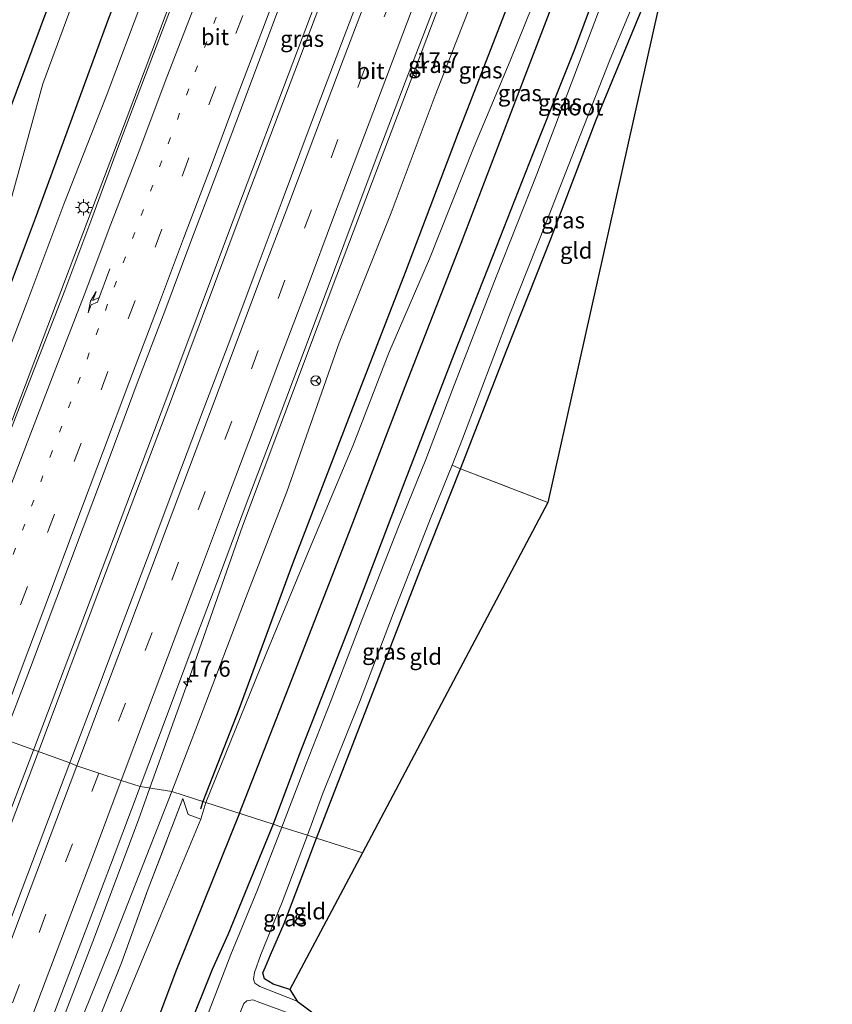
# Model space of a CAD drawing. Units: metres. Extents: x 120254 to 125705, y 500000 to 506250.
# Drawn here: x 125382 to 125507, y 505504 to 505656 of the extents above; entities that cross this region are included whole.
import ezdxf
from ezdxf.enums import TextEntityAlignment as Align

# ---------------------------------------------------------------- set-up
doc = ezdxf.new("R2010")
doc.units = ezdxf.units.M
for name, pattern in [('IE-TERREINAFSCHEIDING', [10, 8, -2]), ('VW-1-3_STREEP', [4, 1, -3]), ('VW-3-9_STREEP', [12, 3, -9])]:
    doc.linetypes.add(name, pattern=pattern)
doc.layers.get('0').update_dxf_attribs({"lineweight": 25})
for name, color, linetype, lineweight in [('B-ME-AM-KILOMETR-S-B1', 7, 'Continuous', 18), ('B-ME-BV-GELEIDECONSTRUCTIE-GELEIDERAIL-L-B1', 213, 'BV-GELEIDERAIL', 18), ('B-ME-GR-BOMENRIJ-L-B1', 10, 'Continuous', 25), ('B-ME-GR-BOMENSTRUIKEN-GV-B6', 93, 'Continuous', 18), ('B-ME-GW-INSTEEKWATERGANG-L-B1', 10, 'Continuous', 25), ('B-ME-GW-KRUINLIJN-L-B1', 93, 'Continuous', 18), ('B-ME-GW-TEENLIJN-L-B1', 93, 'Continuous', 18), ('B-ME-IE-GRASLAND-GV-B6', 93, 'Continuous', 18), ('B-ME-IE-GRONDWERKLIJN-GROND_INGERICHT-GV-B6', 253, 'Continuous', 18), ('B-ME-IE-HULPGEOMETRIE-L-B1', 53, 'Continuous', 18), ('B-ME-IE-MEUBILAIR_WEGMEUBILAIR-LICHTMAST-S-B1', 8, 'Continuous', 18), ('B-ME-IE-TERREINAFSCHEIDING-RASTERHEKWERK-L-B1', 8, 'IE-TERREINAFSCHEIDING', 18), ('B-ME-KG-KADASTRAAL-OPNAMEDTMGRENS-L-B1', 10, 'Continuous', 25), ('B-ME-OG-WATER-GV-B6', 153, 'Continuous', 18), ('B-ME-VH-VERH_SOORT-BITUMEN-GV-B6', 8, 'IE-TERREINAFSCHEIDING-NATUURLIJK-HOUTWAL', 18), ('B-ME-VW-MARKERING-13STREEP-045-L-B1', 255, 'VW-1-3_STREEP', 18), ('B-ME-VW-MARKERING-39STREEP-015-L-B1', 255, 'VW-3-9_STREEP', 18), ('B-ME-VW-MARKERING-PIJLRE750-S-B1', 7, 'Continuous', 18), ('B-ME-VW-MARKERING-STREEP-015-L-B1', 7, 'Continuous', 18), ('B-ME-VW-MEUBILAIR_WEGMEUBILAIR-RONA-S-B1', 8, 'Continuous', 18)]:
    doc.layers.add(name, color=color, linetype=linetype, lineweight=lineweight)
doc.styles.add('NLCS-ISO', font='NLCS-ISO.TTF')
doc.linetypes.add('BV-GELEIDERAIL', pattern='A,10,-3,[108,NLCS.SHX,S=1,R=0,X=0,Y=0],-3', length=16)
doc.linetypes.add('IE-TERREINAFSCHEIDING-NATUURLIJK-HOUTWAL', pattern='A,7,-1.5,[67,NLCS.SHX,S=0.75,R=45,X=0,Y=0],-1.5,7,-1.5,[70,NLCS.SHX,S=0.75,R=0,X=0,Y=0],-1.5', length=20)

# ---------------------------------------------------------------- blocks, each defined once
blk = doc.blocks.new('wegwijzer')
for q in [(-0.53, -0.53), (0, 0.75), (0.53, -0.53)]:
    blk.add_line((0, 0), q)
blk.add_circle((0, 0), 0.75)
blk = doc.blocks.new('hecto')
for p, q in [((0, 0.625), (-0.625, 0)), ((0, -0.625), (0, 0.625)), ((-0.625, 0), (0.625, 0)), ((0.625, 0), (0, -0.625))]:
    blk.add_line(p, q)
blk = doc.blocks.new('lantaarnpaal')
for p, q in [((-0.75, 0), (-1.25, 0)), ((-0.88, 0.88), (-0.53, 0.53)), ((0, 0.75), (0, 1.25)), ((0.53, 0.53), (0.88, 0.88)), ((0.75, 0), (1.25, 0)), ((-0.53, -0.53), (-0.88, -0.88)), ((0, -0.75), (0, -1.25)), ((0.53, -0.53), (0.88, -0.88))]:
    blk.add_line(p, q)
blk.add_circle((0, 0), 0.75)
blk = doc.blocks.new('pijlr')
for p, q in [((0, 0, 0.1), (5.45, 0, 0.1)), ((5.45, -0.75, 0.1), (4.7, 0, 0.1)), ((6.2, -0.75, 0.1), (5.45, 0, 0.1)), ((4, -0.75, 0.1), (5.45, -0.75, 0.1)), ((5.7, -1.05, 0.1), (4, -0.75, 0.1)), ((7.5, -0.75, 0.1), (5.7, -1.05, 0.1)), ((7.5, -0.75, 0.1), (6.2, -0.75, 0.1))]:
    blk.add_line(p, q)

msp = doc.modelspace()

# ---------------------------------------------------------------- linework, layer by layer
at = {"layer": 'B-ME-BV-GELEIDECONSTRUCTIE-GELEIDERAIL-L-B1'}
for points in [[(125363.68, 505550.474, 0.387), (125372.797, 505573.236, 0.69), (125381.029, 505594.306, 1.074), (125390.469, 505619.241, 1.446), (125398.518, 505640.428, 1.794), (125407.42, 505664.114, 2.178), (125416.774, 505689.021, 2.454), (125421.96, 505702.654, 2.538), (125424.933, 505710.135, 2.664), (125430.078, 505722.386, 2.835), (125440.601, 505746.858, 2.967), (125450.0855, 505769.2171, 3.1834), (125452.041, 505773.827, 3.228)], [(125384.412, 505543.799, 0.54), (125395.504, 505573.191, 1.041), (125404.907, 505598.066, 1.428), (125414.27, 505623.016, 1.83), (125425.565, 505652.929, 2.235), (125436.413, 505681.588, 2.577), (125444.761, 505704.05, 2.829), (125449.047, 505715.279, 2.907), (125458.136, 505743.048, 3.165), (125466.74, 505768.743, 3.463)], [(125472.31, 505766.775, 3.375), (125459.797, 505738.211, 3.093), (125449.893, 505715.386, 2.892), (125438.586, 505685.049, 2.61), (125428.146, 505657.638, 2.346), (125416.376, 505626.462, 1.92), (125405.621, 505597.831, 1.455), (125394.774, 505569.145, 0.972), (125385.163, 505543.598, 0.54)], [(125402.1522, 505537.5606, 0.4149), (125407.974, 505553.867, 0.671), (125416.426, 505577.83, 1.146), (125430.899, 505616.501, 1.8), (125442.774, 505647.655, 2.292), (125454.066, 505677.51, 2.586), (125463.378, 505702.397, 2.844), (125473.82, 505729.788, 3.018), (125483.2869, 505755.2362, 3.2048)], [(125384.412, 505543.799, 0.54), (125377.964, 505527.112, 0.432), (125367.605, 505499.629, 0.033), (125359.686, 505478.477, -0.263), (125347.956, 505447.373, -0.644), (125338.121, 505421.195, -0.938), (125330.556, 505401.313, -1.211), (125320.716, 505375.098, -1.478), (125312.254, 505352.664, -1.628), (125303.004, 505328.169, -1.787), (125295.776, 505309.112, -1.976), (125291.503, 505297.762, -2.015)], [(125292.277, 505297.512, -2.015), (125298.863, 505314.929, -1.916), (125305.017, 505331.103, -1.838), (125312.073, 505349.801, -1.652), (125319.092, 505368.601, -1.454), (125326.148, 505387.234, -1.28), (125333.615, 505407.218, -1.073), (125341.253, 505427.142, -0.866), (125347.81, 505444.562, -0.719), (125355.356, 505464.557, -0.506), (125364.242, 505488.173, -0.224), (125372.228, 505509.39, 0.09), (125379.779, 505529.307, 0.333), (125385.163, 505543.598, 0.54)], [(125308.9068, 505290.3895, -2.2577), (125309.899, 505293.351, -2.222), (125315.118, 505307.032, -2.194), (125316.666, 505310.874, -2.184), (125322.768, 505326.965, -2.007), (125329.846, 505345.694, -1.804), (125336.848, 505364.374, -1.637), (125343.969, 505383.01, -1.488), (125351.052, 505401.727, -1.321), (125358.176, 505420.379, -1.145), (125365.13, 505439.082, -0.911), (125373.09, 505460.25, -0.661), (125379.212, 505476.567, -0.449), (125386.205, 505495.24, -0.198), (125393.355, 505513.912, 0.07), (125400.405, 505532.667, 0.338), (125402.1522, 505537.5606, 0.4149)]]:
    msp.add_polyline3d(points, dxfattribs=at)
at = {"layer": 'B-ME-GR-BOMENRIJ-L-B1'}
msp.add_line((125410.289, 505535.502, -2.744), (125409.915, 505534.284, -2.666), dxfattribs=at)
for points in [[(125433.958, 505780.086, -3.26), (125427.673, 505764.115, -3.296), (125418.788, 505741.48, -3.251), (125410.169, 505718.974, -3.203), (125401.565, 505696.611, -3.359), (125392.648, 505674.397, -3.278), (125381.575, 505644.652, -3.314), (125370.322, 505614.375, -3.215), (125358.787, 505584.417, -3.215), (125347.543, 505555.69, -3.299)], [(125361.831, 505566.08, -1.607), (125376.192, 505603.117, -1.634), (125384.73, 505625.683, -1.316), (125395.704, 505655.647, -0.881), (125407.12, 505685.421, -0.605), (125415.895, 505707.572, -0.284), (125425.061, 505729.824, -0.65), (125434.276, 505751.954, -0.131), (125439.963, 505766.199, -0.092), (125444.118, 505776.598, -0.068)], [(125415.925, 505533.679, -3.332), (125424.017, 505554.251, -3.302), (125432.89, 505577.008, -3.275), (125441.436, 505599.339, -3.239), (125450.029, 505621.421, -3.155), (125458.729, 505644.073, -3.296), (125467.303, 505666.453, -3.251), (125476.032, 505688.606, -3.266), (125481.846, 505703.614, -3.152), (125493.137, 505733.362, -3.266), (125501.766, 505756.516, -3.212)], [(125488.7784, 505741.506, -0.598), (125483.653, 505727.96, -0.632), (125474.989, 505705.233, -0.785), (125466.448, 505682.606, -0.956), (125458.087, 505660.336, -1.319), (125449.601, 505638.376, -1.334), (125441.455, 505616.87, -1.691), (125432.7, 505594.424, -1.937), (125424.072, 505572.036, -2.114), (125415.819, 505549.638, -2.63), (125410.289, 505535.502, -2.744)], [(125415.925, 505533.679, -3.332), (125406.259, 505509.609, -3.332), (125397.616, 505486.685, -3.551), (125389.099, 505464.202, -3.572), (125380.52, 505441.885, -3.494), (125363.384, 505397.299, -3.497), (125351.433, 505366.538, -3.344), (125339.642, 505336.468, -3.302), (125331.109, 505315.007, -3.443), (125322.469, 505292.154, -3.563), (125321.2, 505288.72, -3.548)]]:
    msp.add_polyline3d(points, dxfattribs=at)
at = {"layer": 'B-ME-GR-BOMENSTRUIKEN-GV-B6'}
msp.add_polyline3d([(125384.152, 505468.828, -3.14), (125382.574, 505471.077, -2.57), (125386.803, 505482.53, -2.366), (125393.177, 505499.177, -1.931), (125397.809, 505510.665, -2.114), (125401.863, 505522.018, -1.814), (125407.215, 505535.924, -1.565), (125408.056, 505533.495, -2.33), (125409.997, 505532.771, -2.969), (125403.84, 505517.987, -3.059), (125397.77, 505503.439, -3.131), (125393.383, 505493.241, -3.182), (125389.135, 505481.989, -3.224), (125384.152, 505468.828, -3.14)], dxfattribs=at)
at = {"layer": 'B-ME-GW-INSTEEKWATERGANG-L-B1'}
for points in [[(125507.387, 505754.604, -3.623), (125499.471, 505733.573, -3.833), (125492.773, 505716.112, -3.812), (125485.612, 505697.568, -3.845), (125479.36, 505681.688, -3.827), (125473.381, 505667.046, -3.809), (125467.505, 505651.234, -3.824), (125461.066, 505635.156, -3.662), (125454.882, 505619.346, -3.737), (125448.94, 505604.252, -3.755), (125441.374, 505584.788, -3.749), (125432.855, 505562.482, -3.773), (125425.149, 505542.834, -3.791), (125421.101, 505532.013, -3.713)], [(125427.79, 505529.862, -4.1), (125436.127, 505551.458, -4.13), (125443.803, 505571.195, -4.1), (125449.95, 505586.694, -4.16), (125457.053, 505604.986, -4.178), (125463.848, 505622.08, -4.133), (125470.84, 505640.368, -4.103), (125476.985, 505655.287, -4.058), (125479.429, 505661.261, -4.043), (125480.15, 505662.033, -4.139), (125481.406, 505662.065, -4.175)], [(125421.101, 505532.013, -3.713), (125414.132, 505514.949, -3.797), (125411.71, 505509.613, -3.911), (125403.817, 505489.944, -3.98), (125397.342, 505473.051, -3.854), (125391.228, 505456.544, -3.866), (125385.582, 505441.728, -3.908), (125378.12, 505423.371, -3.83), (125371.783, 505407.068, -3.878), (125366.278, 505391.945, -3.854), (125360.345, 505376.793, -3.827), (125353.514, 505359.354, -3.905), (125347.265, 505343.352, -3.908), (125340.759, 505327.619, -3.743), (125335.801, 505313.864, -3.77), (125331.051, 505302.922, -3.707), (125327.754, 505293.706, -3.815), (125325.37, 505287.458, -3.773)], [(125423.697, 505506.528, -4.067), (125421.123, 505507.375, -4.127), (125419.811, 505508.214, -4.157), (125419.55, 505509.111, -4.166), (125419.95, 505510.034, -4.166), (125420.735, 505511.858, -4.049), (125422.788, 505516.72, -4.106), (125425.843, 505524.665, -4.097), (125427.79, 505529.862, -4.1)]]:
    msp.add_polyline3d(points, dxfattribs=at)
at = {"layer": 'B-ME-GW-KRUINLIJN-L-B1'}
for points in [[(125362.509, 505560.726, -0.701), (125370.47, 505579.189, -0.509), (125377.546, 505597.519, -0.188), (125383.238, 505612.225, -0.029), (125388.914, 505627.414, 0.453), (125395.433, 505643.992, 0.639), (125401.21, 505659.399, 0.798), (125408.118, 505677.752, 0.975), (125414.438, 505694.604, 1.257), (125420.649, 505710.096, 1.491), (125427.106, 505725.188, 1.755), (125435.813, 505746.058, 1.83), (125442.602, 505762.477, 1.878), (125447.859, 505775.31, 1.98)], [(125489.884, 505760.692, 2.145), (125481.06, 505738.632, 2.109), (125476.711, 505726.22, 1.968), (125470.356, 505709.605, 1.743), (125465.957, 505697.151, 1.613), (125461.854, 505686.0791, 1.577), (125459.929, 505678.801, 1.361), (125456.629, 505672.195, 1.325), (125452.389, 505660.453, 1.253), (125446.061, 505644.123, 0.87), (125439.279, 505626.066, 0.864), (125431.298, 505606.06, 0.633), (125423.204, 505583.113, -0.02), (125416.969, 505566.962, -0.287), (125409.953, 505548.499, -0.524), (125405.553, 505537.012, -0.614)], [(125405.553, 505537.012, -0.614), (125396.064, 505512.851, -0.836), (125389, 505495.455, -1.07), (125383.071, 505477.86, -1.568), (125376.031, 505462.916, -1.37), (125371.261, 505449.59, -1.697), (125364.739, 505432.534, -1.853), (125358.528, 505416.829, -2.048), (125353.094, 505402.323, -2.168), (125348.096, 505389.333, -2.321), (125341.696, 505371.527, -2.456), (125334.03, 505351.196, -2.567), (125329.634, 505339.795, -2.747), (125323.368, 505323.619, -2.891), (125316.767, 505306.802, -2.888), (125312.702, 505297.056, -2.909), (125310.884, 505291.865, -2.912)]]:
    msp.add_polyline3d(points, dxfattribs=at)
at = {"layer": 'B-ME-GW-TEENLIJN-L-B1'}
msp.add_line((125410.751, 505535.341, -2.975), (125409.997, 505532.771, -2.969), dxfattribs=at)
for points in [[(125437.889, 505778.778, -3.107), (125429.049, 505756.413, -3.002), (125421.75, 505738.518, -3.14), (125414.298, 505720.002, -3.158), (125407.939, 505704.33, -3.014), (125402.285, 505688.927, -3.074), (125394.052, 505668.621, -3.002), (125385.695, 505645.943, -3.278), (125378.758, 505620.96, -2.702), (125372.968, 505601.623, -2.696), (125365.581, 505580.667, -2.699), (125358.379, 505563.019, -2.678)], [(125410.751, 505535.341, -2.975), (125419.904, 505557.83, -3.044), (125426.644, 505574.187, -3.272), (125433.422, 505590.333, -3.125), (125438.938, 505604.541, -3.119), (125445.182, 505618.993, -3.212), (125452.061, 505636.263, -3.119), (125457.601, 505649.453, -3.098), (125463.294, 505663.614, -3.095), (125468.539, 505676.654, -3.122), (125477.154, 505699.004, -3.074), (125481.986, 505710.42, -3.029), (125489.248, 505728.854, -3.065), (125496.317, 505746.704, -3.161), (125500.508, 505756.997, -3.125)]]:
    msp.add_polyline3d(points, dxfattribs=at)
at = {"layer": 'B-ME-IE-GRASLAND-GV-B6'}
for points in [[(125422.453, 505531.538, -5.054), (125421.101, 505532.013, -3.713), (125425.149, 505542.834, -3.791), (125432.855, 505562.482, -3.773), (125441.374, 505584.788, -3.749), (125448.94, 505604.252, -3.755), (125454.882, 505619.346, -3.737), (125461.066, 505635.156, -3.662), (125467.505, 505651.234, -3.824), (125473.381, 505667.046, -3.809), (125479.36, 505681.688, -3.827), (125485.612, 505697.568, -3.845), (125492.773, 505716.112, -3.812), (125499.471, 505733.573, -3.833), (125507.387, 505754.604, -3.623)], [(125509.388, 505753.874, -5.054), (125504.361, 505741.768, -5.054), (125497.245, 505723.354, -5.054), (125490.469, 505706.388, -5.054), (125482.094, 505684.561, -5.054), (125476.564, 505670.92, -5.054), (125472.164, 505659.603, -5.054), (125466.383, 505644.428, -5.054), (125461.682, 505632.024, -5.054), (125455.419, 505616.208, -5.054), (125448.697, 505598.877, -5.054), (125444.619, 505588.108, -5.054), (125440.502, 505578.013, -5.054), (125434.748, 505563.371, -5.054), (125430.053, 505551.068, -5.054), (125426.121, 505541.008, -5.054), (125422.453, 505531.538, -5.054)], [(125394.052, 505668.621, -3.002), (125385.695, 505645.943, -3.278), (125378.758, 505620.96, -2.702), (125372.968, 505601.623, -2.696), (125365.581, 505580.667, -2.699), (125358.379, 505563.019, -2.678), (125353.803, 505553.648, -2.984)], [(125401.21, 505659.399, 0.798), (125395.433, 505643.992, 0.639), (125388.914, 505627.414, 0.453), (125383.238, 505612.225, -0.029), (125377.546, 505597.519, -0.188), (125370.47, 505579.189, -0.509), (125362.509, 505560.726, -0.701), (125358.379, 505563.019, -2.678), (125365.581, 505580.667, -2.699), (125372.968, 505601.623, -2.696), (125378.758, 505620.96, -2.702), (125385.695, 505645.943, -3.278), (125394.052, 505668.621, -3.002)], [(125473.381, 505667.046, -3.809), (125467.505, 505651.234, -3.824), (125461.066, 505635.156, -3.662), (125454.882, 505619.346, -3.737), (125448.94, 505604.252, -3.755), (125441.374, 505584.788, -3.749), (125432.855, 505562.482, -3.773), (125425.149, 505542.834, -3.791), (125421.101, 505532.013, -3.713)], [(125394.07, 505552.632, 0.266), (125389.854, 505541.433, 0.118), (125379.591, 505545.142, 0.091), (125383.621, 505555.716, 0.263), (125387.822, 505566.859, 0.447), (125391.907, 505577.673, 0.623), (125396.187, 505589.101, 0.813), (125400.219, 505599.844, 0.993), (125404.443, 505610.952, 1.181), (125408.461, 505621.638, 1.352), (125412.859, 505633.251, 1.527), (125416.715, 505643.482, 1.667), (125421.05, 505655.12, 1.817), (125425.061, 505665.716, 1.978)], [(125463.294, 505663.614, -3.095), (125457.601, 505649.453, -3.098), (125452.061, 505636.263, -3.119), (125445.182, 505618.993, -3.212), (125438.938, 505604.541, -3.119), (125433.422, 505590.333, -3.125), (125426.644, 505574.187, -3.272), (125419.904, 505557.83, -3.044), (125410.751, 505535.341, -2.975)], [(125421.101, 505532.013, -3.713), (125410.751, 505535.341, -2.975), (125419.904, 505557.83, -3.044), (125426.644, 505574.187, -3.272), (125433.422, 505590.333, -3.125), (125438.938, 505604.541, -3.119), (125445.182, 505618.993, -3.212), (125452.061, 505636.263, -3.119), (125457.601, 505649.453, -3.098), (125463.294, 505663.614, -3.095)], [(125449.95, 505586.694, -4.16), (125448.639, 505587.247, -5.054), (125450.227, 505591.284, -5.054), (125457.504, 505610.376, -5.054), (125463.129, 505624.569, -5.054), (125468.33, 505637.984, -5.054), (125472.993, 505649.739, -5.054), (125477.504, 505660.574, -5.054), (125478.159, 505662.215, -5.054), (125478.777, 505662.862, -5.054), (125479.52, 505663.165, -5.054), (125480.207, 505663.176, -5.054), (125481.068, 505663.033, -5.054), (125482.785, 505662.411, -5.054), (125481.406, 505662.065, -4.175), (125480.15, 505662.033, -4.139), (125479.429, 505661.261, -4.043), (125476.985, 505655.287, -4.058), (125470.84, 505640.368, -4.103), (125463.848, 505622.08, -4.133), (125457.053, 505604.986, -4.178), (125449.95, 505586.694, -4.16)], [(125434.937, 505660.788, 1.964), (125430.827, 505649.987, 1.83), (125426.684, 505639.051, 1.658), (125422.513, 505627.918, 1.502), (125418.508, 505617.275, 1.341), (125414.432, 505606.427, 1.154), (125410.371, 505595.72, 0.973), (125406.149, 505584.559, 0.773), (125402.187, 505574.064, 0.563), (125398.046, 505563.126, 0.397), (125394.07, 505552.632, 0.266)], [(125452.389, 505660.453, 1.253), (125446.061, 505644.123, 0.87), (125439.279, 505626.066, 0.864), (125431.298, 505606.06, 0.633), (125423.204, 505583.113, -0.02), (125416.969, 505566.962, -0.287), (125409.953, 505548.499, -0.524), (125405.553, 505537.012, -0.614)], [(125410.751, 505535.341, -2.975), (125405.553, 505537.012, -0.614), (125409.953, 505548.499, -0.524), (125416.969, 505566.962, -0.287), (125423.204, 505583.113, -0.02), (125431.298, 505606.06, 0.633), (125439.279, 505626.066, 0.864), (125446.061, 505644.123, 0.87), (125452.389, 505660.453, 1.253)], [(125364.216, 505550.497, -0.274), (125358.729, 505552.065, -0.911), (125362.509, 505560.726, -0.701), (125370.47, 505579.189, -0.509), (125377.546, 505597.519, -0.188), (125383.238, 505612.225, -0.029), (125388.914, 505627.414, 0.453), (125395.433, 505643.992, 0.639), (125401.21, 505659.399, 0.798)], [(125405.715, 505658.52, 1.458), (125401.467, 505647.32, 1.274), (125397.349, 505636.337, 1.118), (125393.203, 505625.217, 0.94), (125389.049, 505614.144, 0.765), (125384.825, 505603.169, 0.565), (125380.358, 505591.666, 0.354), (125376.013, 505580.454, 0.202), (125373.161, 505573.158, 0.122), (125372.826, 505572.285, 0.09), (125368.579, 505561.499, -0.083), (125364.216, 505550.497, -0.274)], [(125405.553, 505537.012, -0.614), (125400.675, 505537.799, -0.198), (125404.809, 505548.798, -0.022), (125408.816, 505559.544, 0.125), (125412.999, 505570.616, 0.319), (125416.967, 505581.26, 0.51), (125420.983, 505591.752, 0.686), (125425.174, 505602.949, 0.869), (125429.279, 505613.851, 1.056), (125433.27, 505624.571, 1.232), (125437.404, 505635.536, 1.387), (125441.427, 505646.193, 1.521), (125445.662, 505657.203, 1.663)], [(125427.79, 505529.862, -4.1), (125426.427, 505530.283, -5.054), (125428.718, 505536.594, -5.054), (125434.393, 505550.757, -5.054), (125439.608, 505564.356, -5.054), (125445.432, 505579.264, -5.054), (125448.639, 505587.247, -5.054), (125449.95, 505586.694, -4.16), (125443.803, 505571.195, -4.1), (125436.127, 505551.458, -4.13), (125427.79, 505529.862, -4.1)], [(125363.035, 505501.097, -0.542), (125367.152, 505512.012, -0.393), (125371.194, 505522.879, -0.228), (125375.362, 505533.877, -0.071), (125379.591, 505545.142, 0.091), (125389.854, 505541.433, 0.118), (125385.843, 505530.874, -0.041), (125381.631, 505519.739, -0.202), (125377.673, 505509.246, -0.356), (125373.469, 505497.981, -0.517)], [(125384.466, 505495.01, -0.76), (125388.366, 505505.368, -0.628), (125392.443, 505516.078, -0.5), (125396.675, 505527.191, -0.346), (125400.675, 505537.799, -0.198), (125405.553, 505537.012, -0.614), (125396.064, 505512.851, -0.836), (125389, 505495.455, -1.07)], [(125389, 505495.455, -1.07), (125396.064, 505512.851, -0.836), (125405.553, 505537.012, -0.614), (125410.751, 505535.341, -2.975), (125409.997, 505532.771, -2.969), (125408.056, 505533.495, -2.33), (125407.215, 505535.924, -1.565), (125401.863, 505522.018, -1.814), (125397.809, 505510.665, -2.114), (125393.177, 505499.177, -1.931)], [(125397.77, 505503.439, -3.131), (125403.84, 505517.987, -3.059), (125409.997, 505532.771, -2.969), (125410.751, 505535.341, -2.975), (125421.101, 505532.013, -3.713), (125414.132, 505514.949, -3.797), (125411.71, 505509.613, -3.911), (125403.817, 505489.944, -3.98)], [(125403.817, 505489.944, -3.98), (125411.71, 505509.613, -3.911), (125414.132, 505514.949, -3.797), (125421.101, 505532.013, -3.713), (125422.453, 505531.538, -5.054), (125418.701, 505521.888, -5.054), (125414.599, 505511.955, -5.054), (125410.263, 505500.595, -5.054)], [(125424.815, 505504.739, -5.054), (125419.051, 505507.017, -5.054), (125418.286, 505507.541, -5.054), (125418.078, 505508.116, -5.054), (125418.271, 505509.139, -5.054), (125419.209, 505511.94, -5.054), (125422.527, 505520.008, -5.054), (125426.427, 505530.283, -5.054), (125427.79, 505529.862, -4.1), (125425.843, 505524.665, -4.097), (125422.788, 505516.72, -4.106), (125420.735, 505511.858, -4.049), (125419.95, 505510.034, -4.166), (125419.55, 505509.111, -4.166), (125419.811, 505508.214, -4.157), (125421.123, 505507.375, -4.127), (125423.697, 505506.528, -4.067), (125424.815, 505504.739, -5.054)], [(125413.653, 505497.123, -5.054), (125416.595, 505504.408, -5.054), (125417.063, 505504.795, -5.054), (125418.002, 505504.96, -5.054), (125419.071, 505504.559, -5.054), (125430.946, 505500.19, -5.054)]]:
    msp.add_polyline3d(points, dxfattribs=at)
at = {"layer": 'B-ME-IE-GRONDWERKLIJN-GROND_INGERICHT-GV-B6'}
for points in [[(125463.393, 505581.497, -3.932), (125449.95, 505586.694, -4.16), (125457.053, 505604.986, -4.178), (125463.848, 505622.08, -4.133), (125470.84, 505640.368, -4.103), (125476.985, 505655.287, -4.058), (125479.429, 505661.261, -4.043), (125480.15, 505662.033, -4.139), (125481.406, 505662.065, -4.175), (125463.393, 505581.497, -3.932)], [(125427.79, 505529.862, -4.1), (125436.127, 505551.458, -4.13), (125443.803, 505571.195, -4.1), (125449.95, 505586.694, -4.16), (125463.393, 505581.497, -3.932), (125434.8505, 505527.5922, -4.0846), (125427.79, 505529.862, -4.1)], [(125423.697, 505506.528, -4.067), (125421.123, 505507.375, -4.127), (125419.811, 505508.214, -4.157), (125419.55, 505509.111, -4.166), (125419.95, 505510.034, -4.166), (125420.735, 505511.858, -4.049), (125422.788, 505516.72, -4.106), (125425.843, 505524.665, -4.097), (125427.79, 505529.862, -4.1), (125434.8505, 505527.5922, -4.0846), (125423.697, 505506.528, -4.067)]]:
    msp.add_polyline3d(points, dxfattribs=at)
at = {"layer": 'B-ME-IE-HULPGEOMETRIE-L-B1'}
msp.add_polyline3d([(125434.8505, 505527.5922, -4.0846), (125427.79, 505529.862, -4.1), (125426.427, 505530.283, -5.054), (125422.453, 505531.538, -5.054), (125421.101, 505532.013, -3.713), (125410.751, 505535.341, -2.975), (125405.553, 505537.012, -0.614), (125400.675, 505537.799, -0.198), (125397.752, 505538.737, -0.111), (125394.294, 505539.82, 0.045), (125390.931, 505540.969, 0.092), (125389.854, 505541.433, 0.118), (125379.591, 505545.142, 0.091)], dxfattribs=at)
at = {"layer": 'B-ME-IE-TERREINAFSCHEIDING-RASTERHEKWERK-L-B1'}
for points in [[(125448.639, 505587.247, -5.054), (125449.95, 505586.694, -4.16), (125463.393, 505581.497, -3.932)], [(125384.152, 505468.828, -3.14), (125382.574, 505471.077, -2.57), (125386.803, 505482.53, -2.366), (125393.177, 505499.177, -1.931), (125397.809, 505510.665, -2.114), (125401.863, 505522.018, -1.814), (125407.215, 505535.924, -1.565)]]:
    msp.add_polyline3d(points, dxfattribs=at)
at = {"layer": 'B-ME-KG-KADASTRAAL-OPNAMEDTMGRENS-L-B1'}
for points in [[(125517.0903, 505751.2294, -4.1986), (125485.678, 505667.073, -3.806), (125484.016, 505665.867, -5.054), (125482.785, 505662.411, -5.054), (125481.406, 505662.065, -4.175), (125463.393, 505581.497, -3.932), (125434.8505, 505527.5922, -4.0846)], [(125434.8505, 505527.5922, -4.0846), (125423.697, 505506.528, -4.067), (125424.815, 505504.739, -5.054), (125430.946, 505500.19, -5.054), (125421.826, 505501.874, -4.082), (125385.628, 505408.554, -3.83), (125395.996, 505403.779, -5.054), (125391.888, 505400.089, -5.048), (125381.414, 505404.606, -4.097), (125351.993, 505324.636, -4.313), (125353.26, 505323.138, -4.301), (125352.597, 505321.628, -4.259), (125351.436, 505320.924, -4.154), (125349.968, 505321.254, -4.061), (125348.694, 505317.991, -2.744), (125348.649, 505317.336, -1.775), (125348.778, 505315.864, -3.317), (125348.119, 505315.751, -3.317), (125347.243, 505313.387, -3.317), (125342.173, 505299.692, -3.317), (125339.099, 505291.986, -3.317), (125336.162, 505284.149, -3.317)]]:
    msp.add_polyline3d(points, dxfattribs=at)
at = {"layer": 'B-ME-OG-WATER-GV-B6'}
for points in [[(125426.427, 505530.283, -5.054), (125422.453, 505531.538, -5.054), (125426.121, 505541.008, -5.054), (125430.053, 505551.068, -5.054), (125434.748, 505563.371, -5.054), (125440.502, 505578.013, -5.054), (125444.619, 505588.108, -5.054), (125448.697, 505598.877, -5.054), (125455.419, 505616.208, -5.054), (125461.682, 505632.024, -5.054), (125466.383, 505644.428, -5.054), (125472.164, 505659.603, -5.054), (125476.564, 505670.92, -5.054), (125482.094, 505684.561, -5.054), (125490.469, 505706.388, -5.054), (125497.245, 505723.354, -5.054), (125504.361, 505741.768, -5.054), (125509.388, 505753.874, -5.054)], [(125477.504, 505660.574, -5.054), (125472.993, 505649.739, -5.054), (125468.33, 505637.984, -5.054), (125463.129, 505624.569, -5.054), (125457.504, 505610.376, -5.054), (125450.227, 505591.284, -5.054), (125448.639, 505587.247, -5.054), (125445.432, 505579.264, -5.054), (125439.608, 505564.356, -5.054), (125434.393, 505550.757, -5.054), (125428.718, 505536.594, -5.054), (125426.427, 505530.283, -5.054)], [(125410.263, 505500.595, -5.054), (125414.599, 505511.955, -5.054), (125418.701, 505521.888, -5.054), (125422.453, 505531.538, -5.054), (125426.427, 505530.283, -5.054), (125422.527, 505520.008, -5.054), (125419.209, 505511.94, -5.054), (125418.271, 505509.139, -5.054), (125418.078, 505508.116, -5.054), (125418.286, 505507.541, -5.054), (125419.051, 505507.017, -5.054), (125424.815, 505504.739, -5.054), (125430.946, 505500.19, -5.054), (125419.071, 505504.559, -5.054), (125418.002, 505504.96, -5.054), (125417.063, 505504.795, -5.054), (125416.595, 505504.408, -5.054), (125413.653, 505497.123, -5.054)]]:
    msp.add_polyline3d(points, dxfattribs=at)
at = {"layer": 'B-ME-VH-VERH_SOORT-BITUMEN-GV-B6'}
for points in [[(125425.061, 505665.716, 1.978), (125421.05, 505655.12, 1.817), (125416.715, 505643.482, 1.667), (125412.859, 505633.251, 1.527), (125408.461, 505621.638, 1.352), (125404.443, 505610.952, 1.181), (125400.219, 505599.844, 0.993), (125396.187, 505589.101, 0.813), (125391.907, 505577.673, 0.623), (125387.822, 505566.859, 0.447), (125383.621, 505555.716, 0.263), (125379.591, 505545.142, 0.091)], [(125400.675, 505537.799, -0.198), (125397.752, 505538.737, -0.111), (125394.294, 505539.82, 0.045), (125390.931, 505540.969, 0.092), (125389.854, 505541.433, 0.118), (125394.07, 505552.632, 0.266), (125398.046, 505563.126, 0.397), (125402.187, 505574.064, 0.563), (125406.149, 505584.559, 0.773), (125410.371, 505595.72, 0.973), (125414.432, 505606.427, 1.154), (125418.508, 505617.275, 1.341), (125422.513, 505627.918, 1.502), (125426.684, 505639.051, 1.658), (125430.827, 505649.987, 1.83), (125434.937, 505660.788, 1.964)], [(125379.591, 505545.142, 0.091), (125378.446, 505545.407, 0.07), (125375.056, 505546.613, -0.03), (125375.841, 505559.11, 0.063), (125375.293, 505559.281, 0.049), (125367.208, 505549.407, -0.216), (125364.216, 505550.497, -0.274), (125368.579, 505561.499, -0.083), (125372.826, 505572.285, 0.09), (125373.161, 505573.158, 0.122), (125376.013, 505580.454, 0.202), (125380.358, 505591.666, 0.354), (125384.825, 505603.169, 0.565), (125389.049, 505614.144, 0.765), (125393.203, 505625.217, 0.94), (125397.349, 505636.337, 1.118), (125401.467, 505647.32, 1.274), (125405.715, 505658.52, 1.458)], [(125445.662, 505657.203, 1.663), (125441.427, 505646.193, 1.521), (125437.404, 505635.536, 1.387), (125433.27, 505624.571, 1.232), (125429.279, 505613.851, 1.056), (125425.174, 505602.949, 0.869), (125420.983, 505591.752, 0.686), (125416.967, 505581.26, 0.51), (125412.999, 505570.616, 0.319), (125408.816, 505559.544, 0.125), (125404.809, 505548.798, -0.022), (125400.675, 505537.799, -0.198)], [(125373.469, 505497.981, -0.517), (125377.673, 505509.246, -0.356), (125381.631, 505519.739, -0.202), (125385.843, 505530.874, -0.041), (125389.854, 505541.433, 0.118), (125390.931, 505540.969, 0.092), (125394.294, 505539.82, 0.045), (125397.752, 505538.737, -0.111), (125400.675, 505537.799, -0.198), (125396.675, 505527.191, -0.346), (125392.443, 505516.078, -0.5), (125388.366, 505505.368, -0.628), (125384.466, 505495.01, -0.76)]]:
    msp.add_polyline3d(points, dxfattribs=at)
at = {"layer": 'B-ME-VW-MARKERING-13STREEP-045-L-B1'}
msp.add_polyline3d([(125453.978, 505766.54, 2.583), (125449.799, 505755.493, 2.554), (125445.658, 505744.476, 2.487), (125441.486, 505733.433, 2.395), (125437.331, 505722.384, 2.276), (125433.151, 505711.371, 2.2), (125429.005, 505700.317, 2.094), (125424.82, 505689.285, 2), (125420.68, 505678.241, 1.885), (125416.475, 505667.21, 1.754), (125412.34, 505656.171, 1.592), (125408.134, 505645.138, 1.46), (125403.999, 505634.094, 1.304), (125399.824, 505623.052, 1.128), (125395.655, 505611.997, 0.949), (125391.413, 505600.737, 0.767), (125387.117, 505589.353, 0.556), (125382.899, 505578.186, 0.381), (125380.078, 505570.709, 0.252)], dxfattribs=at)
at = {"layer": 'B-ME-VW-MARKERING-39STREEP-015-L-B1'}
for points in [[(125457.74, 505766.026, 2.698), (125453.625, 505755.041, 2.643), (125449.516, 505744.09, 2.578), (125445.371, 505733.147, 2.471), (125441.247, 505722.182, 2.383), (125437.114, 505711.247, 2.3), (125432.972, 505700.28, 2.202), (125428.84, 505689.306, 2.1), (125424.717, 505678.35, 1.995), (125420.519, 505667.439, 1.879), (125416.438, 505656.454, 1.715), (125412.298, 505645.5, 1.566), (125408.158, 505634.525, 1.405), (125404.01, 505623.579, 1.25), (125399.864, 505612.573, 1.07), (125395.703, 505601.633, 0.886), (125391.589, 505590.612, 0.692), (125387.454, 505579.7, 0.507), (125383.307, 505568.559, 0.335), (125379.153, 505557.594, 0.156), (125375.056, 505546.613, -0.03)], [(125476.065, 505756.611, 2.654), (125471.964, 505745.769, 2.606), (125467.858, 505734.923, 2.534), (125463.781, 505724.079, 2.449), (125459.705, 505713.218, 2.366), (125455.622, 505702.369, 2.27), (125451.535, 505691.531, 2.173), (125447.478, 505680.702, 2.083), (125443.379, 505669.862, 1.96), (125439.275, 505659.031, 1.842), (125435.194, 505648.179, 1.699), (125431.095, 505637.362, 1.552), (125427, 505626.513, 1.399), (125422.93, 505615.698, 1.231), (125418.818, 505604.868, 1.049), (125414.74, 505594.013, 0.853), (125410.659, 505583.164, 0.672), (125406.571, 505572.329, 0.465), (125402.487, 505561.506, 0.291), (125398.386, 505550.627, 0.145), (125394.294, 505539.82, 0.045)], [(125394.294, 505539.82, 0.045), (125390.235, 505528.981, -0.14), (125386.152, 505518.151, -0.322), (125382.07, 505507.326, -0.469), (125377.991, 505496.513, -0.626), (125373.887, 505485.645, -0.794), (125369.817, 505474.845, -0.943), (125365.737, 505463.992, -1.086), (125361.634, 505453.188, -1.227), (125357.551, 505442.339, -1.353), (125353.478, 505431.469, -1.465), (125349.408, 505420.687, -1.587), (125345.284, 505409.809, -1.699), (125341.201, 505399.008, -1.813), (125337.111, 505388.175, -1.914), (125333.007, 505377.355, -2.014), (125328.93, 505366.523, -2.117), (125324.854, 505355.669, -2.215), (125320.781, 505344.852, -2.306), (125316.701, 505334.015, -2.423), (125312.647, 505323.214, -2.523), (125308.543, 505312.369, -2.589), (125304.461, 505301.525, -2.651), (125300.364, 505290.678, -2.699)]]:
    msp.add_polyline3d(points, dxfattribs=at)
at = {"layer": 'B-ME-VW-MARKERING-STREEP-015-L-B1'}
for points in [[(125453.053, 505767.808, 2.556), (125448.532, 505757.045, 2.495), (125443.981, 505746.181, 2.421), (125439.353, 505735.262, 2.32), (125434.879, 505724.438, 2.227), (125430.074, 505713.11, 2.129), (125425.807, 505702.149, 2.027), (125421.383, 505690.589, 1.932), (125417.204, 505679.589, 1.795), (125412.974, 505668.445, 1.678), (125408.85, 505657.537, 1.506), (125404.504, 505646.283, 1.352), (125400.44, 505635.457, 1.206), (125396.169, 505624.343, 1.021), (125392.033, 505613.405, 0.858), (125387.685, 505602.17, 0.663), (125383.334, 505590.806, 0.442), (125378.947, 505579.561, 0.276), (125376.132, 505572.144, 0.161), (125375.723, 505571.211, 0.132), (125371.584, 505560.561, -0.057), (125367.208, 505549.407, -0.216)], [(125461.163, 505764.79, 2.791), (125456.977, 505753.703, 2.733), (125452.942, 505742.913, 2.668), (125448.775, 505731.912, 2.572), (125444.639, 505720.994, 2.468), (125440.469, 505709.895, 2.383), (125436.42, 505699.185, 2.292), (125432.155, 505687.918, 2.192), (125428.091, 505677.232, 2.08), (125423.907, 505666.122, 1.962), (125419.877, 505655.333, 1.796), (125415.606, 505644.029, 1.642), (125411.611, 505633.423, 1.503), (125407.332, 505622.122, 1.328), (125403.304, 505611.458, 1.163), (125399.075, 505600.246, 0.967), (125395.008, 505589.49, 0.787), (125390.771, 505578.21, 0.602), (125386.689, 505567.338, 0.423), (125382.5, 505556.207, 0.251), (125378.446, 505545.407, 0.07)], [(125472.677, 505757.859, 2.752), (125468.51, 505746.823, 2.707), (125464.468, 505736.109, 2.633), (125460.408, 505725.345, 2.544), (125456.27, 505714.33, 2.454), (125452.228, 505703.566, 2.362), (125447.953, 505692.18, 2.277), (125444.047, 505681.814, 2.179), (125439.974, 505671.014, 2.045), (125435.926, 505660.31, 1.935), (125431.887, 505649.596, 1.801), (125427.687, 505638.471, 1.638), (125423.527, 505627.482, 1.482), (125419.498, 505616.842, 1.323), (125415.415, 505605.994, 1.138), (125411.311, 505595.079, 0.943), (125407.202, 505584.208, 0.755), (125403.163, 505573.46, 0.549), (125399.057, 505562.564, 0.378), (125394.967, 505551.76, 0.237), (125390.931, 505540.969, 0.092)], [(125479.463, 505755.509, 2.57), (125475.371, 505744.613, 2.521), (125471.271, 505733.767, 2.448), (125467.172, 505722.842, 2.357), (125463.112, 505712.043, 2.265), (125459.014, 505701.211, 2.181), (125454.904, 505690.281, 2.084), (125450.818, 505679.423, 1.984), (125446.834, 505668.9, 1.856), (125442.676, 505657.837, 1.739), (125438.62, 505647.103, 1.6), (125434.478, 505636.121, 1.455), (125430.418, 505625.414, 1.298), (125426.33, 505614.54, 1.13), (125422.291, 505603.896, 0.943), (125418.098, 505592.732, 0.753), (125414.105, 505582.158, 0.583), (125409.965, 505571.105, 0.373), (125405.894, 505560.349, 0.199), (125401.789, 505549.476, 0.05), (125397.752, 505538.737, -0.111)], [(125390.931, 505540.969, 0.092), (125386.818, 505530.102, -0.078), (125382.713, 505519.2, -0.225), (125378.621, 505508.392, -0.39), (125374.528, 505497.501, -0.543), (125370.434, 505486.648, -0.714), (125366.342, 505475.801, -0.862), (125362.328, 505465.172, -1.003), (125358.217, 505454.246, -1.146), (125354.133, 505443.444, -1.259), (125350.036, 505432.568, -1.37), (125345.995, 505421.839, -1.492), (125341.88, 505410.909, -1.6), (125337.799, 505400.175, -1.718), (125333.66, 505389.208, -1.814), (125329.614, 505378.535, -1.928), (125325.569, 505367.724, -2.032), (125321.448, 505356.812, -2.118), (125317.376, 505345.991, -2.213), (125313.333, 505335.215, -2.325), (125309.232, 505324.374, -2.423), (125305.116, 505313.467, -2.506), (125301.072, 505302.722, -2.557), (125296.967, 505291.882, -2.608)], [(125397.752, 505538.737, -0.111), (125393.606, 505527.747, -0.271), (125389.58, 505517.042, -0.424), (125385.502, 505506.245, -0.567), (125381.587, 505495.899, -0.712), (125377.3, 505484.485, -0.869), (125373.265, 505473.859, -1.013), (125369.133, 505462.832, -1.169), (125365.12, 505452.163, -1.312), (125360.947, 505441.142, -1.446), (125356.865, 505430.313, -1.561), (125352.757, 505419.457, -1.685), (125348.744, 505408.808, -1.799), (125344.582, 505397.781, -1.905), (125340.597, 505387.22, -1.996), (125336.435, 505376.222, -2.11), (125332.332, 505365.366, -2.209), (125328.272, 505354.479, -2.315), (125324.146, 505343.579, -2.41), (125320.167, 505332.935, -2.528), (125316.022, 505321.992, -2.64), (125311.952, 505311.253, -2.687), (125307.849, 505300.39, -2.738), (125303.718, 505289.438, -2.811)]]:
    msp.add_polyline3d(points, dxfattribs=at)

# ---------------------------------------------------------------- block references
at = {"layer": 'B-ME-AM-KILOMETR-S-B1', "rotation": 90}
for p in [(125443.126, 505647.518, 2.253), (125407.958, 505553.898, -0.114)]:
    msp.add_blockref('hecto', p, dxfattribs=at)
at = {"layer": 'B-ME-IE-MEUBILAIR_WEGMEUBILAIR-LICHTMAST-S-B1', "rotation": 90}
msp.add_blockref('lantaarnpaal', (125391.947, 505626.91, 0.717), dxfattribs=at)
at = {"layer": 'B-ME-VW-MARKERING-PIJLRE750-S-B1', "rotation": 249.5}
msp.add_blockref('pijlr', (125395.996, 505617.438, 0.933), dxfattribs=at)
at = {"layer": 'B-ME-VW-MEUBILAIR_WEGMEUBILAIR-RONA-S-B1', "rotation": 90}
msp.add_blockref('wegwijzer', (125427.68, 505600.23, 4.12), dxfattribs=at)

# ---------------------------------------------------------------- texts
at = {"layer": 'B-ME-AM-KILOMETR-S-B1', "ltscale": 0.2, "style": 'NLCS-ISO'}
for s, p in [('17.7', (125443.126, 505647.518, 2.253)), ('17.6', (125407.958, 505553.898, -0.114))]:
    msp.add_text(s, height=2.5, dxfattribs=at).set_placement(p, align=Align.BOTTOM_LEFT)
at = {"layer": 'B-ME-IE-GRASLAND-GV-B6', "ltscale": 0.2, "style": 'NLCS-ISO'}
for p in [(125425.575, 505652.867), (125445.2795, 505648.852), (125453.0305, 505648.0165), (125459.069, 505644.505), (125465.2445, 505643.071), (125465.712, 505624.935), (125438.1885, 505558.5545), (125422.934, 505517.511)]:
    msp.add_text('gras', height=2.5, dxfattribs=at).set_placement(p, align=Align.MIDDLE_CENTER)
at = {"layer": 'B-ME-IE-GRONDWERKLIJN-GROND_INGERICHT-GV-B6', "ltscale": 0.2, "style": 'NLCS-ISO'}
for p in [(125467.7409, 505620.2738), (125444.5893, 505557.767), (125426.7407, 505518.593)]:
    msp.add_text('gld', height=2.5, dxfattribs=at).set_placement(p, align=Align.MIDDLE_CENTER)
at = {"layer": 'B-ME-OG-WATER-GV-B6', "ltscale": 0.2, "style": 'NLCS-ISO'}
msp.add_text('sloot', height=2.5, dxfattribs=at).set_placement((125467.9444, 505642.3147), align=Align.MIDDLE_CENTER)
at = {"layer": 'B-ME-VH-VERH_SOORT-BITUMEN-GV-B6', "ltscale": 0.2, "style": 'NLCS-ISO'}
for p in [(125412.1714, 505653.1318), (125436.0968, 505647.9064)]:
    msp.add_text('bit', height=2.5, dxfattribs=at).set_placement(p, align=Align.MIDDLE_CENTER)

doc.saveas('drawing.dxf')
